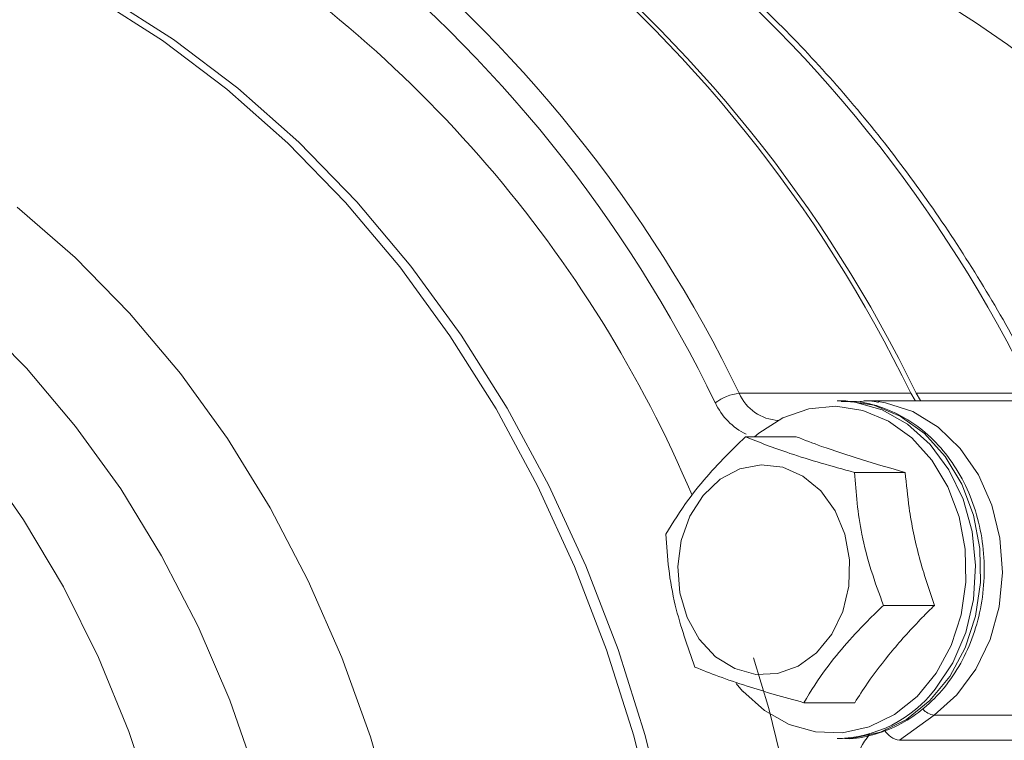
# Model space of a CAD drawing. Units: millimetres. Extents: x 2305 to 3475, y -9 to 822.
# Drawn here: x 2528 to 2580, y 312 to 350 of the extents above; entities that cross this region are included whole.
import ezdxf

# ---------------------------------------------------------------- set-up
doc = ezdxf.new("R2010")
doc.units = ezdxf.units.MM
doc.layers.get('0').update_dxf_attribs({"linetype": 'CONTINUOUS'})
doc.layers.get('DEFPOINTS').update_dxf_attribs({"linetype": 'CONTINUOUS'})
doc.layers.add('71', color=4, linetype='CONTINUOUS')
doc.styles.get("Standard").update_dxf_attribs({"font": 'ISOCP.SHX', "width": 1.2})
doc.dimstyles.new('1$0', dxfattribs={"dimtxt": 2.8, "dimasz": 2.8, "dimexe": 1.25, "dimexo": 0, "dimgap": 1, "dimtad": 1, "dimrnd": 0.01, "dimdsep": 46, "dimtxsty": 'Standard', "dimcen": 0, "dimclrd": 256, "dimclre": 6, "dimclrt": 256, "dimazin": 2, "dimtfac": 0.8, "dimtmove": 0, "dimatfit": 3, "dimfxl": 1, "dimtolj": 1, "dimarcsym": 0})

# ---------------------------------------------------------------- blocks, each defined once
blk = doc.blocks.new('*D6')
at = {"layer": '71', "color": 6, "lineweight": -2, "transparency": 16777216}
for p, q in [((2384.988, 355.072), (2384.988, 418.751)), ((2692.988, 335.572), (2692.988, 418.751))]:
    blk.add_line(p, q, dxfattribs=at)
at = {"layer": '71', "lineweight": -2, "transparency": 16777216}
blk.add_line((2678.988, 412.501), (2398.988, 412.501), dxfattribs=at)
at = {"layer": '71', "transparency": 16777216}
for points in [[(2398.988, 414.834), (2398.988, 410.167), (2384.988, 412.501)], [(2678.988, 414.834), (2678.988, 410.167), (2692.988, 412.501)]]:
    blk.add_solid(points, dxfattribs=at)
at = {"layer": 'DEFPOINTS', "color": 0, "transparency": 16777216}
for p in [(2384.988, 412.501), (2384.988, 355.072), (2692.988, 335.572)]:
    blk.add_point(p, dxfattribs=at)
at = {"layer": '71', "transparency": 16777216, "insert": (2538.988, 431.501), "char_height": 14, "attachment_point": 2}
blk.add_mtext('\\A1;308', dxfattribs=at)

msp = doc.modelspace()

# ---------------------------------------------------------------- linework, layer by layer
at = {"color": 7, "linetype": 'Continuous', "lineweight": 15}
for p, q in [((2566.204, 330.476), (2575.341, 330.476)), ((2571.704, 330.07), (2571.427, 330.07)), ((2582.275, 330.07), (2572.851, 330.07)), ((2575.628, 330.476), (2581.87, 330.476)), ((2569.244, 328.152), (2566.535, 328.152)), ((2575.046, 326.254), (2572.337, 326.254)), ((2576.6, 319.172), (2573.892, 319.172)), ((2572.353, 313.987), (2569.645, 313.987)), ((2576.592, 313.315), (2574.738, 311.982)), ((2576.592, 313.315), (2586.016, 313.315)), ((2571.427, 312.07), (2571.704, 312.07)), ((2574.738, 311.982), (2583.875, 311.982))]:
    msp.add_line(p, q, dxfattribs=at)
at = {"color": 8, "linetype": 'Continuous', "lineweight": 15, "flags": 128}
for points in [[(2562.359, 307.526), (2561.189, 312.232), (2559.745, 316.824), (2558.033, 321.276), (2556.063, 325.566), (2553.845, 329.672), (2551.391, 333.573), (2548.713, 337.247), (2545.826, 340.677), (2542.743, 343.844), (2539.482, 346.731), (2536.059, 349.324), (2532.491, 351.61), (2528.798, 353.576), (2524.999, 355.213), (2521.113, 356.511), (2517.161, 357.464), (2513.162, 358.067), (2509.139, 358.317), (2505.111, 358.213), (2502.725, 357.984)], [(2502.177, 357.917), (2504.558, 358.146), (2508.582, 358.25), (2512.602, 358), (2516.596, 357.398), (2520.544, 356.446), (2524.426, 355.149), (2528.222, 353.515), (2531.911, 351.551), (2535.475, 349.268), (2538.895, 346.677), (2542.153, 343.793), (2545.232, 340.63), (2548.117, 337.204), (2550.793, 333.533), (2553.245, 329.637), (2555.46, 325.536), (2557.428, 321.25), (2559.139, 316.802), (2560.582, 312.216), (2561.751, 307.514)], [(2484.059, 343.599), (2487.514, 344.725), (2491.095, 345.53), (2494.716, 345.986), (2498.356, 346.09), (2501.991, 345.841), (2505.598, 345.242), (2509.156, 344.295), (2512.64, 343.007), (2516.03, 341.386), (2519.304, 339.442), (2522.442, 337.188), (2525.423, 334.636), (2528.229, 331.805), (2530.843, 328.71), (2533.247, 325.373), (2535.427, 321.813), (2537.369, 318.054), (2539.061, 314.118), (2540.492, 310.032), (2541.653, 305.819), (2542.537, 301.508)], [(2479.594, 341.864), (2482.851, 342.967), (2486.396, 343.808), (2489.984, 344.295), (2493.593, 344.426), (2497.199, 344.2), (2500.778, 343.617), (2504.306, 342.683), (2507.761, 341.403), (2511.12, 339.785), (2514.36, 337.84), (2517.46, 335.581), (2520.401, 333.023), (2523.162, 330.183), (2525.725, 327.079), (2528.074, 323.731), (2530.193, 320.162), (2532.068, 316.396), (2533.687, 312.456), (2535.039, 308.369), (2536.115, 304.162), (2536.909, 299.862)], [(2527.733, 340.385), (2530.817, 337.706), (2533.722, 334.746), (2536.433, 331.523), (2538.934, 328.056), (2541.209, 324.364), (2543.245, 320.47), (2545.031, 316.397), (2546.555, 312.169), (2547.809, 307.81), (2548.619, 304.213)], [(2571.704, 312.07), (2572.263, 312.096), (2573.732, 312.417), (2575.117, 313.092), (2576.362, 314.094), (2577.417, 315.382), (2578.238, 316.903), (2578.791, 318.594), (2579.055, 320.386), (2579.017, 322.207), (2578.68, 323.981), (2578.057, 325.635), (2577.174, 327.103), (2576.067, 328.324), (2574.782, 329.248), (2573.37, 329.837), (2571.89, 330.067), (2571.704, 330.07)], [(2573.588, 330.025), (2573.995, 329.961), (2575.45, 329.492), (2576.796, 328.672), (2577.979, 327.536), (2578.947, 326.13), (2579.662, 324.514), (2580.093, 322.754), (2580.222, 320.924), (2580.044, 319.1), (2579.567, 317.358), (2578.81, 315.77), (2577.804, 314.404), (2576.592, 313.315)], [(2566.394, 314.594), (2567.547, 313.562), (2568.859, 312.827), (2570.266, 312.428), (2571.709, 312.383), (2573.131, 312.694), (2574.471, 313.348), (2575.677, 314.318), (2576.698, 315.565), (2577.492, 317.036), (2578.028, 318.673), (2578.283, 320.408), (2578.246, 322.17), (2577.92, 323.887), (2577.317, 325.489), (2576.462, 326.91), (2575.391, 328.091), (2574.147, 328.985), (2572.781, 329.555), (2571.348, 329.778), (2569.909, 329.644), (2568.52, 329.159), (2567.241, 328.343), (2567.013, 328.152)], [(2566.967, 316.381), (2567.772, 313.671), (2568.977, 308.802)]]:
    msp.add_lwpolyline(points, dxfattribs=at)
at = {"color": 7, "linetype": 'Continuous', "lineweight": 15, "flags": 128}
for points in [[(2571.427, 330.07), (2572.359, 329.997), (2573.812, 329.586), (2575.167, 328.826), (2576.37, 327.748), (2577.37, 326.396), (2578.126, 324.827), (2578.609, 323.104), (2578.797, 321.298), (2578.684, 319.482), (2578.274, 317.731), (2577.583, 316.117), (2576.64, 314.706)], [(2575.341, 330.476), (2575.571, 330.087), (2575.583, 330.07)], [(2575.87, 330.07), (2575.857, 330.087), (2575.628, 330.476)], [(2564.273, 325.03), (2565.181, 325.89), (2566.237, 326.448), (2567.372, 326.667), (2568.517, 326.535), (2569.599, 326.059), (2570.55, 325.27), (2571.311, 324.217), (2571.833, 322.967), (2572.084, 321.597), (2572.047, 320.194), (2571.727, 318.845), (2571.141, 317.637), (2570.328, 316.644), (2569.338, 315.93), (2568.234, 315.538), (2567.085, 315.494), (2565.962, 315.8), (2564.938, 316.438), (2564.075, 317.366), (2563.429, 318.527), (2563.039, 319.848), (2562.931, 321.245), (2563.111, 322.632), (2563.568, 323.92), (2564.273, 325.03)], [(2566.043, 315.008), (2566.384, 314.606), (2566.394, 314.594)]]:
    msp.add_lwpolyline(points, dxfattribs=at)
at = {"color": 8, "linetype": 'Continuous', "lineweight": 15}
for centre, radius, start, end in [((2501.866, 298.84), 67.149, 22.96493, 58.48231), ((2568.388, 331.398), 2.371, 202.905, 267.6434), ((2568.108, 331.443), 3.508, 205.0456, 243.8997), ((2576.721, 314.285), 0.978, 220.4338, 262.4358), ((2576.579, 309.455), 4.45, 140.4814, 185.0921), ((2574.946, 313.137), 1.174, 211.9366, 259.8107)]:
    msp.add_arc(centre, radius, start, end, dxfattribs=at)
at = {"color": 7, "linetype": 'Continuous', "lineweight": 15}
for centre, radius, start, end in [((2500.467, 298.656), 73.033, 25.82896, 51.78406), ((2509.604, 298.656), 73.033, 25.82896, 51.78406), ((2509.891, 298.656), 73.033, 25.82896, 51.78406), ((2516.133, 298.656), 73.033, 25.82896, 51.78406), ((2500.035, 298.546), 72.097, 25.82896, 51.78406), ((2548.457, 304.35), 54.998, 42.8465, 65.8957), ((2566.511, 327.893), 2.601, 96.7898, 127.4538), ((2571.277, 318.84), 6.772, 271.2737, 322.3743)]:
    msp.add_arc(centre, radius, start, end, dxfattribs=at)
for points, knots in [([(2582.335, 330.484), (2582.024, 331.099), (2580.998, 333.129), (2579.091, 336.448), (2576.546, 340.362), (2573.795, 344.068), (2570.855, 347.557), (2567.733, 350.805), (2564.784, 353.528), (2562.83, 355.077), (2562.024, 355.715)], [0, 0, 0, 0, 0.06098, 0.201213, 0.341451, 0.481649, 0.621792, 0.761866, 0.901856, 1, 1, 1, 1]), ([(2571.834, 312.079), (2571.86, 312.077), (2572.358, 312.035), (2573.329, 312.248), (2574.682, 312.733), (2575.927, 313.542), (2577.026, 314.602), (2577.941, 315.893), (2578.639, 317.368), (2579.096, 318.975), (2579.294, 320.66), (2579.224, 322.361), (2578.889, 324.02), (2578.297, 325.577), (2577.467, 326.977), (2576.428, 328.167), (2575.216, 329.105), (2573.877, 329.738), (2572.663, 330.06), (2571.913, 330.038), (2571.642, 330.03)], [0, 0, 0, 0, 0.003245, 0.062307, 0.121281, 0.180439, 0.239977, 0.299929, 0.360216, 0.420726, 0.481376, 0.542119, 0.602939, 0.663822, 0.724731, 0.785573, 0.846197, 0.906424, 0.96614, 1, 1, 1, 1]), ([(2573.626, 329.986), (2573.465, 330.019), (2573.085, 330.098), (2572.701, 330.048), (2572.48, 330.019)], [0, 0, 0, 0, 0.424677, 1, 1, 1, 1]), ([(2566.535, 328.152), (2566.298, 327.923), (2565.622, 327.273), (2564.57, 326.162), (2563.321, 324.635), (2562.67, 323.583), (2562.288, 322.967)], [0, 0, 0, 0, 0.135211, 0.384314, 0.639524, 1, 1, 1, 1]), ([(2572.337, 326.254), (2571.74, 326.419), (2570.532, 326.752), (2568.954, 327.245), (2567.614, 327.717), (2566.897, 328.006), (2566.535, 328.152)], [0, 0, 0, 0, 0.264602, 0.534942, 0.76534, 1, 1, 1, 1]), ([(2575.046, 326.254), (2574.257, 326.48), (2572.655, 326.939), (2570.723, 327.583), (2569.682, 327.984), (2569.244, 328.152)], [0, 0, 0, 0, 0.359917, 0.730734, 1, 1, 1, 1]), ([(2573.892, 319.172), (2573.664, 319.786), (2573.202, 321.028), (2572.569, 323.439), (2572.427, 325.164), (2572.337, 326.254)], [0, 0, 0, 0, 0.264862, 0.535467, 1, 1, 1, 1]), ([(2576.6, 319.172), (2576.317, 320.015), (2575.741, 321.726), (2575.252, 324.132), (2575.107, 325.626), (2575.046, 326.254)], [0, 0, 0, 0, 0.359917, 0.730734, 1, 1, 1, 1]), ([(2562.288, 322.967), (2562.33, 322.353), (2562.414, 321.111), (2562.839, 318.701), (2563.454, 316.975), (2563.843, 315.885)], [0, 0, 0, 0, 0.2648621, 0.5354674, 1, 1, 1, 1]), ([(2569.645, 313.987), (2570.026, 314.603), (2570.671, 315.644), (2571.916, 317.17), (2572.967, 318.282), (2573.654, 318.943), (2573.892, 319.172)], [0, 0, 0, 0, 0.360475, 0.60928, 0.86479, 1, 1, 1, 1]), ([(2572.353, 313.987), (2572.575, 314.33), (2573.161, 315.238), (2574.324, 316.765), (2575.588, 318.158), (2576.384, 318.955), (2576.6, 319.172)], [0, 0, 0, 0, 0.200982, 0.53183, 0.872699, 1, 1, 1, 1]), ([(2563.843, 315.885), (2564.252, 315.72), (2565.081, 315.387), (2566.519, 314.894), (2568.063, 314.422), (2569.114, 314.133), (2569.645, 313.987)], [0, 0, 0, 0, 0.264602, 0.534942, 0.76534, 1, 1, 1, 1])]:
    msp.add_open_spline(points, degree=3, knots=knots, dxfattribs=at)

# ---------------------------------------------------------------- dimensions: what is measured, and where the dimension line sits
at = {"layer": '71'}
dim = msp.add_linear_dim(base=(2384.988, 412.501), p1=(2692.988, 335.572), p2=(2384.988, 355.072), dimstyle='1$0', override={"dimscale": 5}, dxfattribs=at)
dim.commit()
dim.dimension.update_dxf_attribs({"geometry": '*D6', "text_midpoint": (2538.988, 412.501), "dimtype": 160})

doc.saveas('drawing.dxf')
